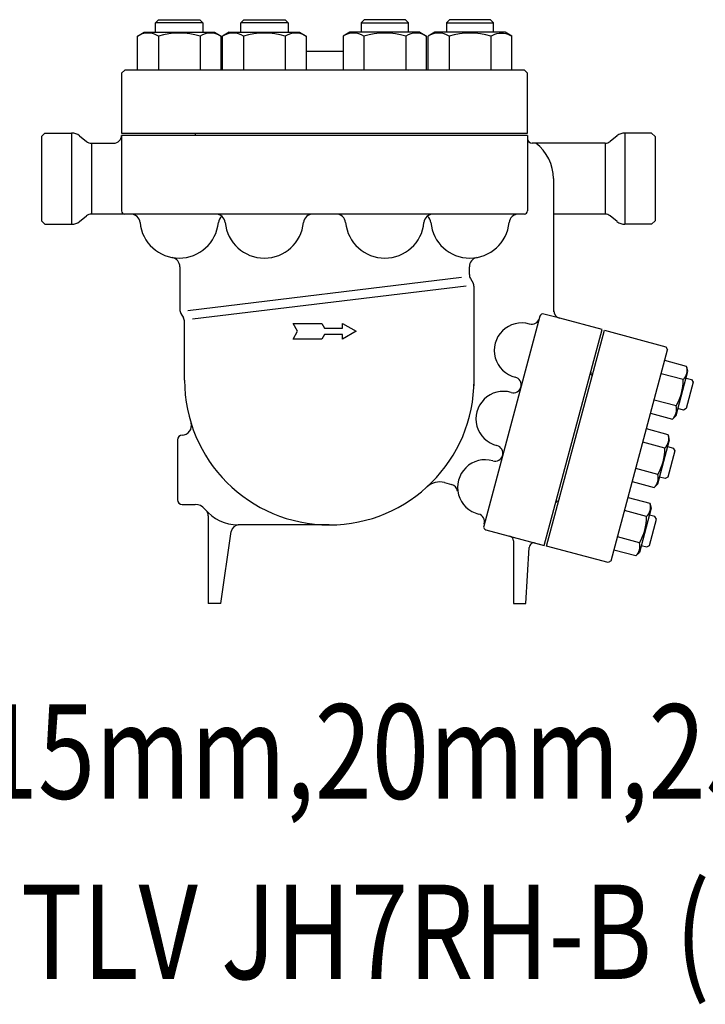
# Model space of a CAD drawing. Extents: x 216 to 4908, y 84 to 3384.
# Drawn here: x 2384 to 2820, y 1892 to 2517 of the extents above; entities that cross this region are included whole.
import ezdxf
from ezdxf.enums import TextEntityAlignment as Align

# ---------------------------------------------------------------- set-up
doc = ezdxf.new("R2010")
doc.units = 0
doc.header["$LTSCALE"] = 48
doc.layers.get('0').update_dxf_attribs({"linetype": 'CONTINUOUS'})
doc.styles.get("Standard").update_dxf_attribs({"font": 'simplex', "width": 0.8, "bigfont": 'extfont'})

# ---------------------------------------------------------------- blocks, each defined once
blk = doc.blocks.new('DT-ARROW')
for p, q in [((-100, 12.5), (-54.3301, 12.5)), ((-92.7832, 0), (-100, 12.5)), ((-100, -12.5), (-92.7832, 0)), ((-54.3301, 12.5), (-50, 5)), ((-50, 5), (-21.651, 5)), ((-21.651, 12.5), (0, 0)), ((-21.651, 5), (-21.651, 12.5)), ((0, 0), (-21.651, -12.5)), ((-54.3301, -12.5), (-100, -12.5)), ((-50, -5), (-54.3301, -12.5)), ((-21.651, -5), (-50, -5)), ((-21.651, -12.5), (-21.651, -5))]:
    blk.add_line(p, q)

msp = doc.modelspace()

# ---------------------------------------------------------------- linework, layer by layer
for p, q in [((2470.36, 2515.34), (2472.26, 2517.24)), ((2500.36, 2515.34), (2470.36, 2515.34)), ((2470.36, 2509.24), (2470.36, 2515.34)), ((2472.26, 2517.24), (2498.47, 2517.24)), ((2498.47, 2517.24), (2500.36, 2515.34)), ((2500.36, 2515.34), (2500.36, 2509.24)), ((2524.49, 2515.34), (2526.38, 2517.24)), ((2554.49, 2515.34), (2524.49, 2515.34)), ((2524.49, 2509.24), (2524.49, 2515.34)), ((2526.38, 2517.24), (2552.59, 2517.24)), ((2552.59, 2517.24), (2554.49, 2515.34)), ((2554.49, 2515.34), (2554.49, 2509.24)), ((2602.91, 2517.24), (2601.02, 2515.34)), ((2601.02, 2515.34), (2631.02, 2515.34)), ((2601.02, 2515.34), (2601.02, 2509.24)), ((2629.13, 2517.24), (2602.91, 2517.24)), ((2631.02, 2515.34), (2629.13, 2517.24)), ((2631.02, 2509.24), (2631.02, 2515.34)), ((2657.04, 2517.24), (2655.14, 2515.34)), ((2655.14, 2515.34), (2685.14, 2515.34)), ((2655.14, 2515.34), (2655.14, 2509.24)), ((2683.25, 2517.24), (2657.04, 2517.24)), ((2685.14, 2515.34), (2683.25, 2517.24)), ((2685.14, 2509.24), (2685.14, 2515.34)), ((2458.81, 2506.79), (2463.04, 2509.24)), ((2463.04, 2509.24), (2507.69, 2509.24)), ((2507.69, 2509.24), (2511.92, 2506.79)), ((2517.16, 2509.24), (2512.93, 2506.79)), ((2517.16, 2509.24), (2561.81, 2509.24)), ((2561.81, 2509.24), (2566.04, 2506.79)), ((2593.7, 2509.24), (2589.46, 2506.79)), ((2638.34, 2509.24), (2593.7, 2509.24)), ((2638.34, 2509.24), (2642.58, 2506.79)), ((2647.82, 2509.24), (2643.58, 2506.79)), ((2692.47, 2509.24), (2647.82, 2509.24)), ((2696.7, 2506.79), (2692.47, 2509.24)), ((2461.26, 2507.98), (2458.81, 2506.79)), ((2458.81, 2485.24), (2458.81, 2506.79)), ((2462.61, 2508.37), (2461.26, 2507.98)), ((2464.01, 2508.62), (2462.61, 2508.37)), ((2465.45, 2508.7), (2464.01, 2508.62)), ((2466.88, 2508.62), (2465.45, 2508.7)), ((2468.28, 2508.37), (2466.88, 2508.62)), ((2469.63, 2507.98), (2468.28, 2508.37)), ((2470.91, 2507.44), (2469.63, 2507.98)), ((2472.09, 2506.79), (2470.91, 2507.44)), ((2472.09, 2506.79), (2472.09, 2485.24)), ((2498.64, 2506.79), (2498.64, 2485.24)), ((2511.92, 2485.24), (2511.92, 2506.79)), ((2512.93, 2485.24), (2512.93, 2506.79)), ((2526.21, 2506.79), (2526.21, 2485.24)), ((2552.76, 2506.79), (2552.76, 2485.24)), ((2566.04, 2506.79), (2566.04, 2485.24)), ((2589.46, 2506.79), (2589.46, 2485.24)), ((2602.74, 2506.79), (2602.74, 2485.24)), ((2629.3, 2506.79), (2629.3, 2485.24)), ((2642.58, 2485.24), (2642.58, 2506.79)), ((2643.58, 2485.24), (2643.58, 2506.79)), ((2656.87, 2506.79), (2656.87, 2485.24)), ((2683.42, 2506.79), (2684.6, 2507.44)), ((2683.42, 2506.79), (2683.42, 2485.24)), ((2684.6, 2507.44), (2685.87, 2507.98)), ((2685.87, 2507.98), (2687.22, 2508.37)), ((2687.22, 2508.37), (2688.63, 2508.62)), ((2688.63, 2508.62), (2690.06, 2508.7)), ((2690.06, 2508.7), (2691.49, 2508.62)), ((2691.49, 2508.62), (2692.9, 2508.37)), ((2692.9, 2508.37), (2694.25, 2507.98)), ((2694.25, 2507.98), (2696.7, 2506.79)), ((2696.7, 2485.24), (2696.7, 2506.79)), ((2589.46, 2497.04), (2566.04, 2497.04)), ((2450.75, 2485.24), (2448.75, 2483.24)), ((2704.75, 2485.24), (2450.75, 2485.24)), ((2706.75, 2483.24), (2704.75, 2485.24)), ((2448.75, 2483.24), (2448.75, 2445.24)), ((2706.75, 2445.24), (2706.75, 2483.24)), ((2397.77, 2442.99), (2400.02, 2445.24)), ((2397.77, 2442.99), (2397.77, 2389.49)), ((2400.02, 2445.24), (2416.93, 2445.24)), ((2416.93, 2445.24), (2416.93, 2387.24)), ((2421.97, 2443.45), (2426.39, 2439.86)), ((2448.74, 2443.74), (2448.74, 2395.74)), ((2706.73, 2443.74), (2448.74, 2443.74)), ((2448.75, 2445.24), (2706.75, 2445.24)), ((2495.75, 2443.74), (2495.75, 2445.24)), ((2706.73, 2443.74), (2706.73, 2395.74)), ((2706.73, 2443.74), (2706.73, 2441.74)), ((2763.58, 2443.45), (2759.16, 2439.86)), ((2785.53, 2445.24), (2768.62, 2445.24)), ((2768.62, 2445.24), (2768.62, 2387.24)), ((2787.78, 2442.99), (2785.53, 2445.24)), ((2787.78, 2442.99), (2787.78, 2389.49)), ((2429.55, 2438.74), (2443.74, 2438.74)), ((2429.55, 2438.74), (2429.55, 2393.74)), ((2756.01, 2438.74), (2709.73, 2438.74)), ((2756.01, 2438.74), (2756.01, 2393.74)), ((2723.23, 2416.24), (2723.23, 2331.59)), ((2421.97, 2389.03), (2426.39, 2392.62)), ((2450.74, 2393.74), (2429.55, 2393.74)), ((2704.73, 2393.74), (2450.74, 2393.74)), ((2756.01, 2393.74), (2723.23, 2393.74)), ((2763.58, 2389.03), (2759.16, 2392.62)), ((2397.77, 2389.49), (2400.02, 2387.24)), ((2400.02, 2387.24), (2416.93, 2387.24)), ((2785.53, 2387.24), (2768.62, 2387.24)), ((2787.78, 2389.49), (2785.53, 2387.24)), ((2485.73, 2360.26), (2485.73, 2333.08)), ((2669.73, 2355.27), (2669.73, 2360.26)), ((2664.73, 2353.33), (2490.73, 2332.34)), ((2670.4, 2352.77), (2672.06, 2349.9)), ((2493.73, 2327.15), (2667.73, 2348.14)), ((2672.73, 2284.65), (2672.73, 2347.4)), ((2486.4, 2330.58), (2488.06, 2327.7)), ((2714.6, 2328.81), (2678.88, 2195.5)), ((2727.14, 2327.52), (2717.05, 2330.23)), ((2754.14, 2320.29), (2727.14, 2327.52)), ((2727.14, 2327.52), (2727.14, 2327.52)), ((2488.73, 2288.24), (2488.73, 2325.2)), ((2717.38, 2183.13), (2754.14, 2320.29)), ((2718.83, 2182.73), (2755.59, 2319.89)), ((2755.59, 2319.89), (2794.71, 2309.41)), ((2794.71, 2309.41), (2795.77, 2307.57)), ((2759.79, 2173.31), (2795.77, 2307.57)), ((2807.83, 2296.94), (2793.92, 2300.67)), ((2808.66, 2293.86), (2807.83, 2296.94)), ((2747.43, 2289.46), (2747.96, 2291.39)), ((2805.59, 2288.57), (2791.67, 2292.3)), ((2801.12, 2265.73), (2808.66, 2293.86)), ((2807.48, 2289.46), (2811, 2288.51)), ((2811.96, 2286.86), (2807.48, 2270.15)), ((2811, 2288.51), (2811.96, 2286.86)), ((2801.11, 2271.84), (2787.19, 2275.57)), ((2784.95, 2267.21), (2798.87, 2263.48)), ((2798.87, 2263.48), (2801.12, 2265.73)), ((2805.82, 2269.19), (2802.3, 2270.14)), ((2807.48, 2270.15), (2805.82, 2269.19)), ((2796.18, 2253.44), (2782.26, 2257.17)), ((2797, 2250.36), (2796.18, 2253.44)), ((2484.23, 2250.24), (2484.23, 2231.24)), ((2793.93, 2245.07), (2780.02, 2248.8)), ((2789.46, 2222.24), (2797, 2250.36)), ((2795.82, 2245.96), (2799.34, 2245.01)), ((2800.3, 2243.36), (2795.82, 2226.65)), ((2799.34, 2245.01), (2800.3, 2243.36)), ((2484.23, 2231.24), (2484.23, 2212.24)), ((2789.45, 2228.35), (2775.54, 2232.07)), ((2654.04, 2223.1), (2658.48, 2221.91)), ((2773.3, 2223.71), (2787.21, 2219.98)), ((2787.21, 2219.98), (2789.46, 2222.24)), ((2794.17, 2225.7), (2790.64, 2226.64)), ((2795.82, 2226.65), (2794.17, 2225.7)), ((2487.23, 2209.24), (2495.51, 2209.24)), ((2726.47, 2211.22), (2726.99, 2213.15)), ((2770.61, 2213.67), (2784.52, 2209.94)), ((2784.52, 2209.94), (2785.34, 2206.86)), ((2782.28, 2201.58), (2768.36, 2205.31)), ((2785.34, 2206.86), (2777.81, 2178.74)), ((2787.69, 2201.51), (2784.16, 2202.46)), ((2503.73, 2202.07), (2503.73, 2146.24)), ((2580.73, 2196.24), (2522.73, 2196.24)), ((2784.17, 2183.15), (2788.64, 2199.86)), ((2788.64, 2199.86), (2787.69, 2201.51)), ((2511.73, 2146.24), (2518.45, 2191.97)), ((2680.3, 2193.06), (2717.38, 2183.13)), ((2697.73, 2186.09), (2697.73, 2146.24)), ((2711.7, 2184.65), (2714.59, 2183.88)), ((2777.8, 2184.85), (2763.88, 2188.58)), ((2705.73, 2146.24), (2707.77, 2181.96)), ((2757.95, 2172.25), (2718.83, 2182.73)), ((2775.55, 2176.48), (2761.64, 2180.21)), ((2777.81, 2178.74), (2775.55, 2176.48)), ((2778.99, 2183.14), (2782.51, 2182.2)), ((2782.51, 2182.2), (2784.17, 2183.15)), ((2759.79, 2173.31), (2757.95, 2172.25)), ((2511.73, 2146.24), (2503.73, 2146.24)), ((2697.73, 2146.24), (2705.73, 2146.24))]:
    msp.add_line(p, q)
for centre, radius, start, end in [((2485.36, 2461.45), 47.25, 73.67996, 106.32004), ((2505.28, 2496.17), 12.53, 57.99465, 121.99996), ((2519.57, 2496.17), 12.53, 58.00004, 121.99996), ((2539.48, 2461.45), 47.25, 73.67996, 106.32004), ((2559.4, 2496.17), 12.53, 58.00004, 121.99996), ((2596.1, 2496.17), 12.53, 58.00004, 121.99996), ((2616.02, 2461.45), 47.25, 73.67996, 106.32004), ((2635.94, 2496.17), 12.53, 58.00004, 121.99996), ((2650.22, 2496.17), 12.53, 58.00004, 122.00535), ((2670.14, 2461.45), 47.25, 73.67996, 106.32004), ((2416.93, 2437.24), 8, 50.90614, 90), ((2443.74, 2443.74), 5, 270, 0), ((2709.73, 2441.74), 3, 180, 270), ((2768.62, 2437.24), 8, 90, 129.09386), ((2429.55, 2443.74), 5, 230.90614, 270), ((2695.23, 2416.24), 28, 0, 53.47251), ((2756.01, 2443.74), 5, 270, 309.09386), ((2429.55, 2388.74), 5, 89.99987, 129.09373), ((2450.74, 2395.74), 2, 180, 270), ((2454.49, 2387.74), 6, 5.55344, 90), ((2508.61, 2387.74), 6, 5.55344, 90), ((2516.2, 2387.74), 6, 129.22892, 174.44656), ((2570.32, 2387.74), 6, 90, 174.44656), ((2585.14, 2387.74), 6, 5.55344, 90), ((2646.85, 2387.74), 6, 90, 174.44656), ((2639.26, 2387.74), 6, 5.55344, 50.77108), ((2700.97, 2387.74), 6, 90, 174.44656), ((2704.73, 2395.74), 2, 270, 0), ((2756.01, 2388.74), 5, 50.90614, 90), ((2416.93, 2395.24), 8, 269.99987, 309.09373), ((2485.34, 2390.74), 25, 185.55344, 354.44656), ((2539.46, 2390.74), 25, 185.55344, 354.44656), ((2616, 2390.74), 25, 185.55344, 354.44656), ((2670.12, 2390.74), 25, 185.55344, 354.44656), ((2768.62, 2395.24), 8, 230.90614, 270), ((2479.73, 2360.26), 6, 0, 76.07593), ((2675.73, 2360.26), 6, 103.92407, 180), ((2674.73, 2355.27), 5, 180, 210), ((2667.73, 2347.4), 5, 0, 30), ((2490.73, 2333.08), 5, 180, 210), ((2483.73, 2325.2), 5, 0, 30), ((2709.39, 2328.68), 5, 253.73285, 345.00129), ((2716.53, 2328.29), 2, 75.00053, 165.00129), ((2728.43, 2332.35), 5, 180, 255.00053), ((2703.08, 2307.08), 17.5, 73.73285, 256.26973), ((2800.02, 2294.55), 8.17, 313.00015, 16.99985), ((2697.74, 2285.23), 5, 345.00129, 76.26973), ((2748.34, 2292.84), 1.5, 164.99778, 254.99991), ((2580.73, 2288.24), 92, 180, 0), ((2697.73, 2285.18), 5, 253.73285, 345.00129), ((2774.78, 2287.86), 30.82, 328.68018, 1.31982), ((2691.43, 2263.59), 17.5, 73.73285, 256.26973), ((2793.29, 2269.46), 8.17, 313.00015, 16.99985), ((2487.12, 2259.24), 6, 270, 17.21261), ((2487.23, 2250.24), 3, 90, 180), ((2788.36, 2251.05), 8.17, 313.00015, 16.99985), ((2686.09, 2241.73), 5, 345.00129, 76.26973), ((2686.08, 2241.69), 5, 253.73285, 345.00129), ((2763.13, 2244.36), 30.82, 328.68018, 1.31982), ((2679.77, 2220.09), 17.5, 73.73285, 256.26973), ((2781.64, 2225.96), 8.17, 313.00015, 16.99985), ((2650.93, 2211.51), 12, 74.99999, 132.45577), ((2657.18, 2217.08), 5, 5.73574, 74.99999), ((2487.23, 2212.24), 3, 180, 270), ((2495.51, 2201.24), 8, 38.9448, 90), ((2726.08, 2209.77), 1.5, 74.99991, 165.00004), ((2776.71, 2207.55), 8.17, 312.99914, 16.99885), ((2522.73, 2223.24), 27, 218.9448, 270), ((2498.73, 2202.07), 5, 0, 41.40962), ((2674.43, 2198.23), 5, 345.00129, 76.26973), ((2523.4, 2191.24), 5, 90, 171.63964), ((2751.47, 2200.87), 30.82, 328.67918, 1.31881), ((2680.81, 2195), 2, 165.00129, 255.0017), ((2694.73, 2186.09), 3, 0, 75.00043), ((2710.76, 2181.78), 3, 74.99994, 176.73093), ((2769.98, 2182.46), 8.17, 312.99914, 16.99885)]:
    msp.add_arc(centre, radius, start, end)

# ---------------------------------------------------------------- block references
at = {"xscale": 0.400000000000091, "yscale": 0.400000000000091, "zscale": 0.4}
msp.add_blockref('DT-ARROW', (2597.73, 2319.24), dxfattribs=at)

# ---------------------------------------------------------------- texts
at = {"width": 0.8}
for s, p in [('15mm,20mm,25mm', (2668.41, 2044.46)), ('TLV JH7RH-B (SW)', (2663.03, 1929.88))]:
    msp.add_text(s, height=60, dxfattribs=at).set_placement(p, align=Align.MIDDLE)

doc.saveas('drawing.dxf')
